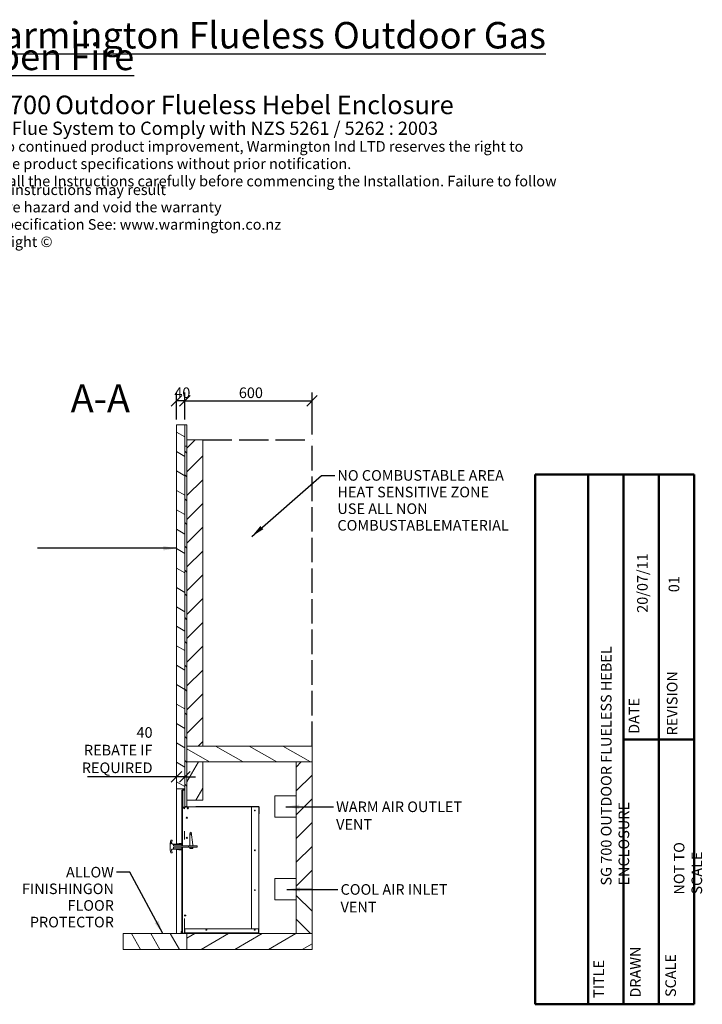
# Model space of a CAD drawing. Units: millimetres. Extents: x 353 to 7214, y 168 to 5068.
# Drawn here: x 3994 to 7214, y 250 to 4895 of the extents above; entities that cross this region are included whole.
import ezdxf

# ---------------------------------------------------------------- set-up
doc = ezdxf.new("R2010")
doc.units = ezdxf.units.MM
doc.header["$LTSCALE"] = 25
doc.linetypes.add('DASHED_SPACE', pattern=[0.2067, 0.1654, -0.0413])
for name, color, linetype, lineweight in [('Dimensions(ISO)', 7, 'Continuous', 25), ('Hatch', 179, 'Continuous', 9), ('Sketch Geometry(ISO)', 7, 'Continuous', 50), ('Symbols(ISO)', 7, 'Continuous', 25), ('Visible Edges(ISO)', 7, 'Continuous', 18)]:
    doc.layers.add(name, color=color, linetype=linetype, lineweight=lineweight)
doc.styles.add('DEFAULT-BSIBigText', font='ARIAL.TTF')
doc.styles.add('Warmington', font='ARIALN.TTF')
doc.styles.add('warmington~0', font='ARIALN.TTF')
doc.dimstyles.new('warmington', dxfattribs={"dimscale": 25, "dimtxt": 2, "dimasz": 2, "dimexe": 1.6, "dimexo": 1, "dimgap": 0.5, "dimtad": 1, "dimdec": 0, "dimrnd": 1e-08, "dimzin": 0, "dimdsep": 46, "dimtxsty": 'warmington~0', "dimblk": 'OBLIQUE', "dimcen": 0.09, "dimclrd": 8, "dimclre": 8, "dimclrt": 8, "dimadec": 0, "dimazin": 0, "dimtfac": 1.75, "dimtdec": 1, "dimtmove": 0, "dimatfit": 3, "dimfxl": 0, "dimtolj": 1, "dimtzin": 0, "dimlwd": 25, "dimlwe": 25, "dimarcsym": 0})
doc.dimstyles.new('warmington$7', dxfattribs={"dimscale": 25, "dimtxt": 2, "dimasz": 2.5, "dimexe": 1.6, "dimexo": 1, "dimgap": 0.5, "dimtad": 1, "dimdec": 0, "dimrnd": 1e-08, "dimzin": 0, "dimdsep": 46, "dimtxsty": 'warmington~0', "dimblk": 'OBLIQUE', "dimcen": 0.09, "dimclrd": 7, "dimclre": 8, "dimclrt": 8, "dimadec": 0, "dimazin": 0, "dimtfac": 1.75, "dimtdec": 1, "dimtmove": 0, "dimatfit": 3, "dimfxl": 0, "dimtolj": 1, "dimtzin": 0, "dimlwd": 25, "dimlwe": 25, "dimarcsym": 0})
pattern_1 = [(135, (0, 0), (-56.1266, -56.1266), [])]
pattern_2 = [(60, (0, 0), (-68.7408, 39.6875), [])]
pattern_3 = [(30, (0, 0), (-39.6875, 68.7408), [])]
pattern_4 = [(150, (0, 0), (-39.6875, -68.7408), [])]
pattern_5 = [(45, (0, 0), (-56.1266, 56.1266), [])]
pattern_6 = [(120, (0, 0), (-68.7408, -39.6875), [])]

# ---------------------------------------------------------------- blocks, each defined once
blk = doc.blocks.new('Title Blocks Architect Template')
at = {"layer": 'Sketch Geometry(ISO)'}
for p, q in [((258.96, 7.78), (258.96, 107.78)), ((258.96, 107.78), (288.96, 107.78)), ((268.96, 107.78), (268.96, 7.78)), ((275.63, 107.78), (275.63, 7.78)), ((282.3, 107.78), (282.3, 7.78)), ((288.96, 107.78), (288.96, 7.78)), ((275.63, 57.78), (288.96, 57.78)), ((288.96, 7.78), (258.96, 7.78))]:
    blk.add_line(p, q, dxfattribs=at)
at = {"layer": 'Symbols(ISO)', "color": 7, "char_height": 2, "attachment_point": 1, "rotation": 90, "style": 'Warmington'}
for s, insert in [('\\fArial Narrow|b1|i0;\\H2.0000;REVISION', (283.82, 58.52)), ('\\fArial Narrow|b1|i0;\\H2.0000;DATE', (276.63, 58.82)), ('\\fArial Narrow|b1|i0;\\H2.0000;DRAWN', (276.9, 9.05)), ('\\fArial Narrow|b1|i0;\\H2.0000;SCALE', (283.54, 9.15)), ('\\fArial Narrow|b1|i0;\\H2.0000;TITLE', (269.97, 8.98))]:
    blk.add_mtext(s, dxfattribs=dict(at, insert=insert))
blk = doc.blocks.new('_Oblique')
at = {"color": 0, "linetype": 'ByBlock', "lineweight": -2}
blk.add_line((-0.5, -0.5), (0.5, 0.5), dxfattribs=at)
blk = doc.blocks.new('*D16')
at = {"layer": 'Defpoints', "color": 0, "linetype": 'Continuous'}
for p in [(4733.4, 3096.6), (4733.4, 2983.6), (4773.4, 2983.5)]:
    blk.add_point(p, dxfattribs=at)
at = {"layer": 'Dimensions(ISO)', "color": 8, "linetype": 'Continuous', "lineweight": 25}
for p, q in [((4733.4, 3008.6), (4733.4, 3136.6)), ((4773.4, 3008.5), (4773.4, 3136.6)), ((4773.4, 3096.6), (4733.4, 3096.6))]:
    blk.add_line(p, q, dxfattribs=at)
at = {"layer": 'Dimensions(ISO)', "color": 8, "linetype": 'Continuous', "lineweight": 25, "xscale": 50, "yscale": 50, "zscale": 50, "rotation": 180}
blk.add_blockref('_Oblique', (4733.4, 3096.6), dxfattribs=at)
at = {"layer": 'Dimensions(ISO)', "color": 8, "linetype": 'Continuous', "lineweight": 25, "xscale": 50, "yscale": 50, "zscale": 50}
blk.add_blockref('_Oblique', (4773.4, 3096.6), dxfattribs=at)
at = {"layer": 'Dimensions(ISO)', "color": 8, "linetype": 'Continuous', "lineweight": 25, "insert": (4723.3, 3160.2), "char_height": 50, "attachment_point": 1, "style": 'warmington~0'}
blk.add_mtext('\\A1;40', dxfattribs=at)
blk = doc.blocks.new('*D17')
at = {"layer": 'Defpoints', "color": 0, "linetype": 'Continuous'}
for p in [(5372.9, 3096.6), (4773.4, 2983.6), (5372.9, 2913.5)]:
    blk.add_point(p, dxfattribs=at)
at = {"layer": 'Dimensions(ISO)', "color": 8, "linetype": 'Continuous', "lineweight": 25}
for p, q in [((4773.4, 3008.6), (4773.4, 3136.6)), ((5372.9, 2938.5), (5372.9, 3136.6)), ((4773.4, 3096.6), (5372.9, 3096.6))]:
    blk.add_line(p, q, dxfattribs=at)
at = {"layer": 'Dimensions(ISO)', "color": 8, "linetype": 'Continuous', "lineweight": 25, "xscale": 50, "yscale": 50, "zscale": 50, "rotation": 180}
blk.add_blockref('_Oblique', (4773.4, 3096.6), dxfattribs=at)
at = {"layer": 'Dimensions(ISO)', "color": 8, "linetype": 'Continuous', "lineweight": 25, "xscale": 50, "yscale": 50, "zscale": 50}
blk.add_blockref('_Oblique', (5372.9, 3096.6), dxfattribs=at)
at = {"layer": 'Dimensions(ISO)', "color": 8, "linetype": 'Continuous', "lineweight": 25, "insert": (5027.8, 3160.2), "char_height": 50, "attachment_point": 1, "style": 'warmington~0'}
blk.add_mtext('\\A1;600', dxfattribs=at)
blk = doc.blocks.new('*D18')
at = {"layer": 'Defpoints', "color": 0, "linetype": 'Continuous'}
for p in [(4733.4, 1358.7), (4773.4, 1358.7), (4773.4, 1323.4)]:
    blk.add_point(p, dxfattribs=at)
at = {"layer": 'Dimensions(ISO)', "color": 8, "linetype": 'Continuous', "lineweight": 25}
for p, q in [((4733.4, 1323.4), (4313.7, 1323.4)), ((4773.4, 1323.4), (4733.4, 1323.4)), ((4773.4, 1323.4), (4823.4, 1323.4))]:
    blk.add_line(p, q, dxfattribs=at)
at = {"layer": 'Dimensions(ISO)', "color": 8, "linetype": 'Continuous', "lineweight": 25, "xscale": 50, "yscale": 50, "zscale": 50}
blk.add_blockref('_Oblique', (4733.4, 1323.4), dxfattribs=at)
at = {"layer": 'Dimensions(ISO)', "color": 8, "linetype": 'Continuous', "lineweight": 25, "xscale": 50, "yscale": 50, "zscale": 50, "rotation": 180}
blk.add_blockref('_Oblique', (4773.4, 1323.4), dxfattribs=at)
at = {"layer": 'Dimensions(ISO)', "color": 8, "linetype": 'Continuous', "lineweight": 25, "insert": (4620.9, 1557.6), "char_height": 50, "attachment_point": 3, "style": 'warmington~0'}
blk.add_mtext('\\A1;40{\\PREBATE IF\\PREQUIRED}', dxfattribs=at)

msp = doc.modelspace()

# ---------------------------------------------------------------- hatches: boundary and pattern name
at = {"layer": 'Hatch'}
h = msp.add_hatch(dxfattribs=at)
h.set_pattern_fill('ANSI31', color=256, scale=635, angle=105, style=0)
h.set_pattern_definition(pattern_4)
h.paths.add_polyline_path([(4733.4, 1266.1), (4773.4, 1266.1), (4773.4, 2883.5), (4773.4, 2983.6), (4733.4, 2983.6)])
h = msp.add_hatch(dxfattribs=at)
h.set_pattern_fill('ANSI31', color=256, scale=635, angle=15, style=0)
h.set_pattern_definition(pattern_2)
h.paths.add_polyline_path([(4773.4, 2883.5), (4782.9, 2883.5), (4782.9, 2913.5), (4782.9, 2983.5), (4773.4, 2983.5)])
h = msp.add_hatch(dxfattribs=at)
h.set_pattern_fill('ANSI31', color=256, scale=635, angle=90, style=0)
h.set_pattern_definition(pattern_1)
h.paths.add_polyline_path([(4773.4, 1183.5), (4782.9, 1183.5), (4782.9, 1213.5), (4782.9, 1393.5), (4782.9, 1468.5), (4782.9, 2883.5), (4773.4, 2883.5), (4773.4, 2883.5), (4773.4, 1266.1)])
h = msp.add_hatch(dxfattribs=at)
h.set_pattern_fill('ANSI31', color=256, scale=635, style=0)
h.set_pattern_definition(pattern_5)
h.paths.add_polyline_path([(4782.9, 1468.5), (4857.9, 1468.5), (4857.9, 2913.5), (4782.9, 2913.5), (4782.9, 2883.5)])
h = msp.add_hatch(dxfattribs=at)
h.set_pattern_fill('ANSI31', color=256, scale=635, angle=105, style=0)
h.set_pattern_definition(pattern_4)
h.paths.add_polyline_path([(4782.9, 1468.5), (4782.9, 1393.5), (4857.9, 1393.5), (5297.9, 1393.5), (5372.9, 1393.5), (5372.9, 1468.5), (4857.9, 1468.5)])
h = msp.add_hatch(dxfattribs=at)
h.set_pattern_fill('ANSI31', color=256, scale=635, angle=15, style=0)
h.set_pattern_definition(pattern_2)
h.paths.add_polyline_path([(4782.9, 1213.5), (4857.9, 1213.5), (4857.9, 1393.5), (4782.9, 1393.5)])
h = msp.add_hatch(dxfattribs=at)
h.set_pattern_fill('ANSI31', color=256, scale=635, style=0)
h.set_pattern_definition(pattern_5)
h.paths.add_polyline_path([(5297.9, 793.5), (5372.9, 793.5), (5372.9, 1393.5), (5297.9, 1393.5)])
h = msp.add_hatch(dxfattribs=at)
h.set_pattern_fill('ANSI31', color=256, scale=635, style=0)
h.set_pattern_definition(pattern_5)
edge = h.paths.add_edge_path()
edge.add_ellipse((4759.9, 1259.3), major_axis=(1.75, 0), ratio=1, start_angle=0, end_angle=180)
edge.add_line((4758.2, 1259.3), (4758.2, 1009.3))
edge.add_line((4758.2, 1009.3), (4758.2, 1004.3))
edge.add_line((4758.2, 1004.3), (4758.2, 1000.3))
edge.add_line((4758.2, 1000.3), (4759.7, 1000.3))
edge.add_line((4759.7, 1000.3), (4759.7, 1259.3))
edge.add_ellipse((4759.9, 1259.3), major_axis=(-0.25, 0), ratio=1, start_angle=180, end_angle=360, ccw=False)
edge.add_line((4760.2, 1259.3), (4760.2, 1241.1))
edge.add_line((4760.2, 1241.1), (4761.7, 1241.1))
edge.add_line((4761.7, 1241.1), (4761.7, 1259.3))
edge = h.paths.add_edge_path()
edge.add_line((4761.7, 587.2), (4761.7, 605.5))
edge.add_line((4761.7, 605.5), (4760.2, 605.5))
edge.add_line((4760.2, 605.5), (4760.2, 587.2))
edge.add_ellipse((4759.9, 587.2), major_axis=(0.25, 0), ratio=1, start_angle=180, end_angle=360, ccw=False)
edge.add_line((4759.7, 587.2), (4759.7, 988.3))
edge.add_line((4759.7, 988.3), (4758.2, 988.3))
edge.add_line((4758.2, 988.3), (4758.2, 984.3))
edge.add_line((4758.2, 984.3), (4758.2, 979.3))
edge.add_line((4758.2, 979.3), (4758.2, 587.2))
edge.add_ellipse((4759.9, 587.2), major_axis=(-1.75, 0), ratio=1, start_angle=0, end_angle=180)
h = msp.add_hatch(dxfattribs=at)
h.set_pattern_fill('ANSI31', color=256, scale=635, angle=-15, style=0)
h.set_pattern_definition(pattern_3)
edge = h.paths.add_edge_path()
edge.add_line((4772.9, 1261.1), (4764, 1261.1))
edge.add_ellipse((4764, 1259.3), major_axis=(0, 1.8), ratio=1, start_angle=0, end_angle=90)
edge.add_line((4762.2, 1259.3), (4762.2, 1181.4))
edge.add_ellipse((4764, 1181.4), major_axis=(-1.8, 0), ratio=1, start_angle=0, end_angle=90)
edge.add_line((4764, 1179.6), (4778.9, 1179.6))
edge.add_line((4778.9, 1179.6), (4778.9, 1180.5))
edge.add_line((4778.9, 1180.5), (4764, 1180.5))
edge.add_ellipse((4764, 1181.4), major_axis=(0, -0.9), ratio=1, start_angle=270, end_angle=360, ccw=False)
edge.add_line((4763.1, 1181.4), (4763.1, 1259.3))
edge.add_ellipse((4764, 1259.3), major_axis=(-0.9, 0), ratio=1, start_angle=270, end_angle=360, ccw=False)
edge.add_line((4764, 1260.2), (4772.9, 1260.2))
edge.add_line((4772.9, 1260.2), (4772.9, 1261.1))
h = msp.add_hatch(dxfattribs=at)
h.set_pattern_fill('ANSI31', color=256, scale=635, angle=15, style=0)
h.set_pattern_definition(pattern_2)
edge = h.paths.add_edge_path()
edge.add_line((5123.3, 1147.9), (5123.3, 1181.1))
edge.add_ellipse((5121.5, 1181.1), major_axis=(1.8, 0), ratio=1, start_angle=0, end_angle=90)
edge.add_line((5121.5, 1182.9), (4825.3, 1182.9))
edge.add_line((4825.3, 1182.9), (4825.3, 1182))
edge.add_line((4825.3, 1182), (5121.5, 1182))
edge.add_ellipse((5121.5, 1181.1), major_axis=(0, 0.9), ratio=1, start_angle=270, end_angle=360, ccw=False)
edge.add_line((5122.4, 1181.1), (5122.4, 1147.9))
edge.add_line((5122.4, 1147.9), (5123.3, 1147.9))
h = msp.add_hatch(dxfattribs=at)
h.set_pattern_fill('ANSI31', color=256, scale=635, angle=90, style=0)
h.set_pattern_definition(pattern_1)
h.paths.add_polyline_path([(5121.5, 583.5), (5122.4, 583.5), (5122.4, 1147.9), (5122.4, 1181.1), (5122.4, 1182), (5121.5, 1182), (5121.5, 605.8), (5121.5, 588.8)])
h = msp.add_hatch(dxfattribs=at)
h.set_pattern_fill('ANSI31', color=256, scale=635, angle=15, style=0)
h.set_pattern_definition(pattern_2)
edge = h.paths.add_edge_path()
edge.add_ellipse((4715.3, 977.3), major_axis=(-4.93, -0.82), ratio=1, start_angle=260.5666, end_angle=360)
edge.add_ellipse((4817.7, 994.3), major_axis=(-104.5, -30), ratio=1, start_angle=353.4156, end_angle=360)
edge.add_line((4713.2, 964.3), (4707.2, 964.3))
edge.add_ellipse((4817.7, 994.3), major_axis=(-110.5, 30), ratio=1, start_angle=0, end_angle=30.3786, ccw=False)
edge.add_line((4707.2, 1024.3), (4713.2, 1024.3))
edge.add_ellipse((4817.7, 994.3), major_axis=(-107.3, 17.8), ratio=1, start_angle=353.4156, end_angle=360)
edge.add_ellipse((4715.3, 1011.3), major_axis=(0, -5), ratio=1, start_angle=260.5666, end_angle=360)
edge.add_line((4715.3, 1006.3), (4719.2, 1006.3))
edge.add_line((4719.2, 1006.3), (4719.2, 1004.3))
edge.add_line((4719.2, 1004.3), (4719.2, 997.8))
edge.add_line((4719.2, 997.8), (4797.2, 997.8))
edge.add_line((4797.2, 997.8), (4811.2, 997.8))
edge.add_line((4811.2, 997.8), (4831.2, 997.8))
edge.add_line((4831.2, 997.8), (4831.2, 990.8))
edge.add_line((4831.2, 990.8), (4811.2, 990.8))
edge.add_line((4811.2, 990.8), (4805.5, 990.8))
edge.add_line((4805.5, 990.8), (4798.8, 990.8))
edge.add_line((4798.8, 990.8), (4797.2, 990.8))
edge.add_line((4797.2, 990.8), (4719.2, 990.8))
edge.add_line((4719.2, 990.8), (4719.2, 984.3))
edge.add_line((4719.2, 984.3), (4719.2, 982.3))
edge.add_line((4719.2, 982.3), (4715.3, 982.3))
h = msp.add_hatch(dxfattribs=at)
h.set_pattern_fill('ANSI31', color=256, scale=635, angle=75, style=0)
h.set_pattern_definition(pattern_6)
edge = h.paths.add_edge_path()
edge.add_ellipse((4806.2, 1054.3), major_axis=(-3.02, 8.5), ratio=1, start_angle=0, end_angle=70.435)
edge.add_line((4797.2, 1054.3), (4797.2, 997.8))
edge.add_line((4797.2, 997.8), (4811.2, 997.8))
edge.add_line((4811.2, 997.8), (4811.2, 1002.8))
edge.add_line((4811.2, 1002.8), (4803.2, 1062.8))
h.paths.add_polyline_path([(4797.2, 985.8), (4797.2, 984.8), (4798.8, 984.8), (4798.8, 990.8), (4797.2, 990.8)])
h.paths.add_polyline_path([(4807.2, 984.8), (4807.2, 985.8), (4811.2, 985.8), (4811.2, 990.8), (4805.5, 990.8), (4805.5, 984.8)])
h = msp.add_hatch(dxfattribs=at)
h.set_pattern_fill('ANSI31', color=256, scale=635, angle=90, style=0)
h.set_pattern_definition(pattern_1)
edge = h.paths.add_edge_path()
edge.add_spline(control_points=[(4746.2, 1009.3), (4746.2, 1009.3), (4746.2, 1009.3), (4746.1, 1009.3), (4746.1, 1009.3), (4746.1, 1009.3)], knot_values=[-0.000387, -0.000387, -0.000387, -0.000387, -0.000203, -0.000203, 0, 0, 0, 0], degree=3, periodic=0)
edge.add_line((4746.1, 1009.3), (4719.2, 1006.3))
edge.add_line((4719.2, 1006.3), (4719.2, 1004.3))
edge.add_line((4719.2, 1004.3), (4758.2, 1004.3))
edge.add_line((4758.2, 1004.3), (4758.2, 1009.3))
edge.add_line((4758.2, 1009.3), (4746.2, 1009.3))
edge = h.paths.add_edge_path()
edge.add_spline(control_points=[(4746.1, 979.3), (4746.1, 979.3), (4746.1, 979.3), (4746.2, 979.3), (4746.2, 979.3), (4746.2, 979.3)], knot_values=[-0.000387, -0.000387, -0.000387, -0.000387, -0.000184, -0.000184, 0, 0, 0, 0], degree=3, periodic=0)
edge.add_line((4746.2, 979.3), (4758.2, 979.3))
edge.add_line((4758.2, 979.3), (4758.2, 984.3))
edge.add_line((4758.2, 984.3), (4719.2, 984.3))
edge.add_line((4719.2, 984.3), (4719.2, 982.3))
edge.add_line((4719.2, 982.3), (4746.1, 979.3))
h = msp.add_hatch(dxfattribs=at)
h.set_pattern_fill('ANSI31', color=256, scale=635, angle=90, style=0)
h.set_pattern_definition(pattern_1)
h.paths.add_polyline_path([(5372.9, 793.5), (5297.9, 793.5), (5297.9, 583.5), (5372.9, 583.5)])
h = msp.add_hatch(dxfattribs=at)
h.set_pattern_fill('ANSI31', color=256, scale=635, angle=-15, style=0)
h.set_pattern_definition(pattern_3)
edge = h.paths.add_edge_path()
edge.add_line((5121.5, 588.8), (5121.5, 605.8))
edge.add_line((5121.5, 605.8), (5120.6, 605.8))
edge.add_line((5120.6, 605.8), (5120.6, 588.8))
edge.add_ellipse((5119.7, 588.8), major_axis=(0.9, 0), ratio=1, start_angle=270, end_angle=360, ccw=False)
edge.add_line((5119.7, 587.9), (4773, 587.9))
edge.add_line((4773, 587.9), (4773, 587))
edge.add_line((4773, 587), (5119.7, 587))
edge.add_ellipse((5119.7, 588.8), major_axis=(0, -1.8), ratio=1, start_angle=0, end_angle=90)
h = msp.add_hatch(dxfattribs=at)
h.set_pattern_fill('ANSI31', color=256, scale=635, angle=75, style=0)
h.set_pattern_definition(pattern_6)
h.paths.add_polyline_path([(4482.9, 583.5), (4482.9, 508.5), (4782.9, 508.5), (4782.9, 583.5)])
h = msp.add_hatch(dxfattribs=at)
h.set_pattern_fill('ANSI31', color=256, scale=635, angle=105, style=0)
h.set_pattern_definition(pattern_4)
edge = h.paths.add_edge_path()
edge.add_ellipse((4758.7, 587), major_axis=(-3, 0), ratio=1, start_angle=0, end_angle=90)
edge.add_line((4758.7, 584), (4805.7, 584))
edge.add_line((4805.7, 584), (4805.7, 585.5))
edge.add_line((4805.7, 585.5), (4758.7, 585.5))
edge.add_ellipse((4758.7, 587), major_axis=(0, -1.5), ratio=1, start_angle=270, end_angle=360, ccw=False)
edge.add_line((4757.2, 587), (4757.2, 594))
edge.add_line((4757.2, 594), (4755.7, 594))
edge.add_line((4755.7, 594), (4755.7, 587))
h = msp.add_hatch(dxfattribs=at)
h.set_pattern_fill('ANSI31', color=256, scale=635, angle=-15, style=0)
h.set_pattern_definition(pattern_3)
h.paths.add_polyline_path([(4782.9, 583.5), (4782.9, 508.5), (5372.9, 508.5), (5372.9, 583.5), (5297.9, 583.5), (5122.4, 583.5), (5121.5, 583.5)])

# ---------------------------------------------------------------- linework, layer by layer
at = {"layer": 'Sketch Geometry(ISO)', "linetype": 'DASHED_SPACE', "lineweight": 25, "ltscale": 33.220448}
msp.add_line((4857.9, 2913.5), (5372.9, 2913.5), dxfattribs=at)
at = {"layer": 'Sketch Geometry(ISO)', "linetype": 'DASHED_SPACE', "lineweight": 25, "ltscale": 27.963232}
msp.add_line((5372.9, 1468.5), (5372.9, 2913.5), dxfattribs=at)
at = {"layer": 'Visible Edges(ISO)'}
for p, q in [((4773.4, 2983.6), (4733.4, 2983.6)), ((4733.4, 2983.6), (4733.4, 1266.1)), ((4773.4, 1266.1), (4773.4, 2983.6)), ((4782.9, 2983.5), (4773.4, 2983.5)), ((4773.4, 2983.5), (4773.4, 2883.5)), ((4782.9, 2883.5), (4782.9, 2983.5)), ((4782.9, 2883.5), (4773.4, 2883.5)), ((4773.4, 2883.5), (4773.4, 1183.5)), ((4773.4, 2883.5), (4782.9, 2883.5)), ((4857.9, 2913.5), (4782.9, 2913.5)), ((4782.9, 2913.5), (4782.9, 1468.5)), ((4782.9, 1183.5), (4782.9, 2883.5)), ((4857.9, 1468.5), (4857.9, 2913.5)), ((4782.9, 1468.5), (4782.9, 1393.5)), ((5372.9, 1468.5), (4782.9, 1468.5)), ((4782.9, 1468.5), (4857.9, 1468.5)), ((5372.9, 1393.5), (5372.9, 1468.5)), ((4782.9, 1393.5), (5372.9, 1393.5)), ((4857.9, 1393.5), (4782.9, 1393.5)), ((4782.9, 1393.5), (4782.9, 1213.5)), ((4857.9, 1213.5), (4857.9, 1393.5)), ((5372.9, 1393.5), (5297.9, 1393.5)), ((5297.9, 1393.5), (5297.9, 793.5)), ((5372.9, 793.5), (5372.9, 1393.5)), ((4733.4, 1266.1), (4773.4, 1266.1)), ((4733.4, 1007.9), (4733.4, 1266.1)), ((4758.2, 1259.3), (4758.2, 1000.3)), ((4759.7, 1000.3), (4759.7, 1259.3)), ((4760.2, 1259.3), (4760.2, 1241.1)), ((4761.7, 1241.1), (4761.7, 1259.3)), ((4762.2, 1259.3), (4762.2, 1181.4)), ((4763.1, 1259.5), (4763.2, 1259.5)), ((4763.1, 1181.4), (4763.1, 1259.3)), ((4772.9, 1261.1), (4764, 1261.1)), ((4764, 1260.2), (4772.9, 1260.2)), ((4764, 1260.2), (4764, 1259.3)), ((4772.9, 1260.2), (4772.9, 1261.1)), ((4772.9, 1260.2), (4772.9, 1259.3)), ((4772.9, 1259.3), (4772.9, 1182)), ((4760.2, 1241.1), (4761.7, 1241.1)), ((4760.2, 1240.7), (4760.2, 1241.1)), ((4761.7, 1240.7), (4760.2, 1240.7)), ((4760.2, 997.8), (4760.2, 1240.7)), ((4761.7, 1241.1), (4761.7, 1240.7)), ((4761.7, 997.8), (4761.7, 1240.7)), ((4782.9, 1213.5), (4857.9, 1213.5)), ((5197.9, 1133.5), (5197.9, 1233.5)), ((5197.9, 1233.5), (5297.9, 1233.5)), ((4762.2, 1181.3), (4762.2, 1181.4)), ((4762.2, 1181.3), (4762.2, 997.8)), ((4762.2, 1181.3), (4762.2, 1181.3)), ((4778.9, 1180.5), (4764, 1180.5)), ((4764, 1179.6), (4778.9, 1179.6)), ((4770.9, 1172.4), (4764, 1179.5)), ((4770.9, 1180.5), (4770.9, 1182)), ((4770.9, 1182), (4773.9, 1182)), ((4770.9, 1172.4), (4770.9, 1179.6)), ((4773.4, 1183.5), (4782.9, 1183.5)), ((4773.4, 1182), (4773.4, 1183.5)), ((4825.3, 1182), (4773.9, 1182)), ((4778.9, 1179.6), (4778.9, 1180.5)), ((4782.9, 1182), (4782.9, 1183.5)), ((4782.9, 1183.5), (4782.9, 1182)), ((5121.5, 1182.9), (4825.3, 1182.9)), ((4825.3, 1182.9), (4825.3, 1182)), ((4825.3, 1182), (5121.5, 1182)), ((5087.4, 1182), (5087.4, 605.8)), ((5122.4, 1182), (5121.5, 1182)), ((5121.5, 1182), (5121.5, 583.5)), ((5122.4, 583.5), (5122.4, 1182)), ((5122.4, 1181.1), (5122.4, 1147.9)), ((5123.3, 1147.9), (5123.3, 1181.1)), ((4782.9, 1127.5), (4782.9, 1133.4)), ((4782.9, 1133.4), (4782.9, 1127.5)), ((5122.4, 1147.9), (5123.3, 1147.9)), ((5297.9, 1133.5), (5197.9, 1133.5)), ((4713.2, 1024.3), (4707.2, 1024.3)), ((4713.2, 1023.8), (4713.2, 1024.3)), ((4770.9, 1066.3), (4770.9, 1066.4)), ((4770.9, 1028.3), (4770.9, 1066.3)), ((4770.9, 1028.3), (4770.9, 1028.3)), ((4782.9, 1032.5), (4782.9, 1038.4)), ((4782.9, 1038.4), (4782.9, 1032.5)), ((4797.2, 997.8), (4797.2, 1054.3)), ((4811.2, 1002.8), (4803.2, 1062.8)), ((4719.2, 1006.3), (4715.3, 1006.3)), ((4715.3, 982.3), (4719.2, 982.3)), ((4746.1, 1009.3), (4719.2, 1006.3)), ((4719.2, 1006.3), (4719.2, 1004.3)), ((4719.2, 997.8), (4719.2, 1006.3)), ((4719.2, 1004.3), (4758.2, 1004.3)), ((4831.2, 997.8), (4719.2, 997.8)), ((4719.2, 982.3), (4719.2, 990.8)), ((4719.2, 990.8), (4831.2, 990.8)), ((4719.2, 990.8), (4797.2, 990.8)), ((4758.2, 984.3), (4719.2, 984.3)), ((4719.2, 984.3), (4719.2, 982.3)), ((4719.2, 982.3), (4746.1, 979.3)), ((4733.4, 583.5), (4733.4, 980.8)), ((4758.2, 1009.3), (4746.2, 1009.3)), ((4758.2, 1009.3), (4746.2, 1009.3)), ((4746.2, 979.3), (4758.2, 979.3)), ((4758.2, 1004.3), (4758.2, 1009.3)), ((4758.2, 1000.3), (4759.7, 1000.3)), ((4758.2, 997.8), (4758.2, 1000.3)), ((4758.2, 988.3), (4758.2, 990.8)), ((4759.7, 988.3), (4758.2, 988.3)), ((4758.2, 988.3), (4758.2, 587.2)), ((4758.2, 979.3), (4758.2, 984.3)), ((4759.7, 1000.3), (4759.7, 997.8)), ((4759.7, 990.8), (4759.7, 988.3)), ((4759.7, 587.2), (4759.7, 988.3)), ((4760.2, 605.8), (4760.2, 990.8)), ((4761.7, 605.8), (4761.7, 990.8)), ((4762.2, 990.8), (4762.2, 585.5)), ((4797.2, 997.8), (4811.2, 997.8)), ((4798.8, 990.8), (4797.2, 990.8)), ((4797.2, 985.8), (4797.2, 984.8)), ((4797.2, 984.8), (4798.8, 984.8)), ((4798.8, 984.8), (4798.8, 990.8)), ((4811.2, 990.8), (4805.5, 990.8)), ((4805.5, 990.8), (4805.5, 984.8)), ((4805.5, 984.8), (4807.2, 984.8)), ((4807.2, 984.8), (4807.2, 985.8)), ((4807.2, 985.8), (4811.2, 985.8)), ((4811.2, 997.8), (4811.2, 1002.8)), ((4811.2, 990.8), (4831.2, 990.8)), ((4811.2, 985.8), (4811.2, 990.8)), ((4831.2, 990.8), (4831.2, 997.8)), ((4831.2, 990.8), (4831.2, 990.8)), ((4707.2, 964.3), (4713.2, 964.3)), ((4713.2, 964.3), (4713.2, 964.9)), ((5197.9, 743.5), (5197.9, 843.5)), ((5197.9, 843.5), (5297.9, 843.5)), ((5297.9, 793.5), (5372.9, 793.5)), ((5372.9, 793.5), (5297.9, 793.5)), ((5297.9, 793.5), (5297.9, 583.5)), ((5372.9, 583.5), (5372.9, 793.5)), ((5297.9, 743.5), (5197.9, 743.5)), ((4770.9, 672.3), (4770.9, 672.3)), ((4770.9, 665.3), (4770.9, 672.3)), ((4770.9, 665.3), (4770.9, 665.3)), ((4770.9, 655.3), (4770.9, 655.3)), ((4770.9, 585.5), (4770.9, 655.3)), ((4760.2, 605.8), (4761.7, 605.8)), ((4760.2, 605.5), (4760.2, 605.8)), ((4761.7, 605.5), (4760.2, 605.5)), ((4760.2, 605.5), (4760.2, 587.2)), ((4761.7, 605.8), (4761.7, 605.5)), ((4761.7, 587.2), (4761.7, 605.5)), ((5120.1, 605.8), (4773, 605.8)), ((4773, 605.8), (4773, 588.8)), ((5120.1, 588.8), (5120.1, 605.8)), ((5121.5, 605.8), (5120.6, 605.8)), ((5120.6, 605.8), (5120.6, 588.8)), ((5121.5, 588.8), (5121.5, 605.8)), ((4482.9, 583.5), (4482.9, 508.5)), ((4782.9, 583.5), (4482.9, 583.5)), ((4757.2, 594), (4755.7, 594)), ((4755.7, 594), (4755.7, 587)), ((4757.2, 587), (4757.2, 594)), ((4805.7, 585.5), (4758.7, 585.5)), ((4758.7, 584), (4805.7, 584)), ((4770.9, 583.5), (4770.9, 584)), ((4773, 587.9), (4773, 588.8)), ((5119.7, 587.9), (4773, 587.9)), ((4773, 587.9), (4773, 587)), ((4773, 587), (5119.7, 587)), ((4782.9, 508.5), (4782.9, 583.5)), ((4782.9, 583.5), (4782.9, 508.5)), ((5372.9, 583.5), (4782.9, 583.5)), ((4805.7, 584), (4805.7, 585.5)), ((5087.4, 587), (5087.4, 583.5)), ((5119.7, 588.8), (5120.1, 588.8)), ((5119.7, 587.9), (5119.7, 588.8)), ((5121.5, 583.5), (5122.4, 583.5)), ((5297.9, 583.5), (5372.9, 583.5)), ((5372.9, 508.5), (5372.9, 583.5)), ((4482.9, 508.5), (4782.9, 508.5)), ((4782.9, 508.5), (5372.9, 508.5))]:
    msp.add_line(p, q, dxfattribs=at)
for centre, radius in [((4787.2, 1175), 3), ((5103.4, 1164), 1.65), ((4782.4, 1130.5), 3), ((4782.4, 1035.5), 3), ((5103.4, 976.5), 1.65), ((5103.4, 789), 1.65), ((4776.2, 668.8), 1.6), ((4875, 601.5), 2.25), ((4874.4, 601.5), 1.65), ((5102.5, 601.5), 2.25)]:
    msp.add_circle(centre, radius, dxfattribs=at)
for centre, radius, start, end in [((4759.9, 1259.3), 1.75, 0, 180), ((4759.9, 1259.3), 0.25, 0, 180), ((4764, 1259.3), 1.8, 90, 180), ((4764, 1259.3), 0.9, 90, 180), ((4764, 1181.4), 1.8, 180, 270), ((4764, 1181.4), 0.9, 180, 270), ((5101.9, 1164.9), 1.65, 271.0475, 344.1734), ((5101.9, 1164), 1.65, 297.0357, 62.9643), ((5121.5, 1181.1), 1.8, 0, 90), ((5121.5, 1181.1), 0.9, 0, 90), ((4817.7, 994.3), 114.5, 164.8107, 195.1893), ((4817.7, 994.3), 108.7, 163.9822, 170.5666), ((4806.2, 1054.3), 9.02, 109.5649, 179.9999), ((4806.2, 1054.3), 9.02, 109.5648, 180), ((4715.3, 1011.3), 5, 170.5666, 270), ((4715.3, 977.3), 5, 90, 189.4334), ((4817.7, 994.3), 108.7, 189.4334, 196.0178), ((5101.9, 976.5), 1.65, 297.0357, 62.9643), ((5101.9, 789), 1.65, 297.0357, 62.9643), ((4758.7, 587), 3, 180, 270), ((4758.7, 587), 1.5, 180, 270), ((4759.9, 587.2), 1.75, 180, 0), ((4759.9, 587.2), 0.25, 180, 0), ((5103.4, 601.5), 1.65, 58.9924, 301.0076), ((5101.9, 601.5), 1.65, 297.0357, 62.9643), ((5119.7, 588.8), 0.9, 270, 0), ((5119.7, 588.8), 1.8, 270, 0)]:
    msp.add_arc(centre, radius, start, end, dxfattribs=at)
for centre, major_axis, ratio, start_param, end_param in [((4804.3, 1054.3), (-1.13, 8.5), 0.00006, 6.279929, 6.283177), ((4759.1, 1015), (-13.1, -5.7), 0.03053, 0.098586, 0.10121), ((4802.2, 984.8), (5, 0), 0.00046, 3.142467, 6.282311), ((4802.2, 990.8), (-3.32, 0), 0.00046, 0.000485, 3.141108), ((4802.2, 984.8), (3.32, 0), 0.00046, 3.142908, 6.28187)]:
    msp.add_ellipse(centre, major_axis=major_axis, ratio=ratio, start_param=start_param, end_param=end_param, dxfattribs=at)
for points, knots in [([(4760.2, 1259), (4760.2, 1259), (4760.1, 1259), (4760.1, 1259), (4760.1, 1259.1), (4760, 1259.1), (4760, 1259.1), (4759.9, 1259.1), (4759.9, 1259.2), (4759.8, 1259.2), (4759.8, 1259.2), (4759.7, 1259.2), (4759.7, 1259.3), (4759.7, 1259.3), (4759.7, 1259.3), (4759.7, 1259.3), (4759.7, 1259.3), (4759.7, 1259.3)], [0, 0, 0, 0, 0.01177002, 0.01177002, 0.02352532, 0.02352532, 0.03527804, 0.03527804, 0.0470304, 0.0470304, 0.05878266, 0.05878266, 0.07053498, 0.07053498, 0.07847817, 0.07847817, 0.08642247, 0.08642247, 0.08642247, 0.08642247]), ([(4764, 1259.3), (4763.8, 1259.3), (4763.7, 1259.3), (4763.5, 1259.4), (4763.4, 1259.4), (4763.3, 1259.5), (4763.2, 1259.5), (4763.1, 1259.5), (4763.1, 1259.4), (4763.1, 1259.2)], [-1, -1, -1, -1, -0.75, -0.75, -0.5, -0.5, -0.375, -0.375, 0, 0, 0, 0]), ([(4764, 1179.5), (4763.6, 1179.5), (4763.3, 1179.5), (4762.8, 1179.8), (4762.7, 1179.9), (4762.4, 1180.3), (4762.3, 1180.5), (4762.2, 1180.9), (4762.2, 1181.1), (4762.2, 1181.3)], [0, 0, 0, 0, 0.25, 0.25, 0.5, 0.5, 0.75, 0.75, 1, 1, 1, 1]), ([(4710.5, 1009.9), (4711.1, 1014.6), (4712, 1019.3), (4713.1, 1023.7), (4713.1, 1023.7), (4713.2, 1023.8)], [7.442459, 7.442459, 7.442459, 7.442459, 8.85243, 8.85243, 8.867502, 8.867502, 8.867502, 8.867502]), ([(4713.2, 964.9), (4713.1, 964.9), (4713.1, 965), (4712, 969.4), (4711.1, 974), (4710.5, 978.8)], [2.935738, 2.935738, 2.935738, 2.935738, 2.95081, 2.95081, 4.361448, 4.361448, 4.361448, 4.361448]), ([(4746.2, 1009.3), (4746.2, 1009.3), (4746.2, 1009.3), (4746.1, 1009.3), (4746.1, 1009.3), (4746.1, 1009.3)], [-0.0003870159, -0.0003870159, -0.0003870159, -0.0003870159, -0.0002025581, -0.0002025581, 0, 0, 0, 0]), ([(4746.1, 979.3), (4746.1, 979.3), (4746.1, 979.3), (4746.2, 979.3), (4746.2, 979.3), (4746.2, 979.3)], [-0.0003870159, -0.0003870159, -0.0003870159, -0.0003870159, -0.0001844578, -0.0001844578, 0, 0, 0, 0]), ([(4759.7, 587.2), (4759.7, 587.2), (4759.7, 587.2), (4759.7, 587.3), (4759.7, 587.3), (4759.8, 587.3), (4759.8, 587.3), (4759.9, 587.4), (4759.9, 587.4), (4760, 587.4), (4760, 587.4), (4760.1, 587.5), (4760.1, 587.5), (4760.1, 587.5), (4760.1, 587.5), (4760.1, 587.5), (4760.2, 587.6), (4760.2, 587.6)], [0, 0, 0, 0, 0.01177002, 0.01177002, 0.02352532, 0.02352532, 0.03527804, 0.03527804, 0.0470304, 0.0470304, 0.05878266, 0.05878266, 0.07053498, 0.07053498, 0.07847817, 0.07847817, 0.08642247, 0.08642247, 0.08642247, 0.08642247]), ([(4760.2, 587.4), (4760.1, 587.4), (4760, 587.4), (4759.9, 587.4), (4759.9, 587.4), (4759.9, 587.4)], [0.25112686, 0.25112686, 0.25112686, 0.25112686, 0.27474639, 0.27474639, 0.27632421, 0.27632421, 0.27632421, 0.27632421])]:
    msp.add_open_spline(points, degree=3, knots=knots, dxfattribs=at)
for points in [[(4759.9, 1259.2), (4760, 1259.2), (4760.1, 1259.1), (4760.2, 1259.1)], [(4763.6, 1179.6), (4763.7, 1179.5), (4763.8, 1179.5), (4764, 1179.5)], [(4746.2, 1009.3), (4746.2, 1009.3), (4746.2, 1009.3), (4746.2, 1009.3)]]:
    msp.add_open_spline(points, degree=3, dxfattribs=at)
for points, weights in [([(4797.2, 1054.3), (4797.2, 1026.1), (4797.2, 997.8)], [1, 0.999998740312, 0.999999558519]), ([(4797.2, 990.8), (4797.2, 988.3), (4797.2, 985.8)], [0.999999793155, 0.999999888345, 0.999999999808])]:
    msp.add_rational_spline(points, weights, degree=2, dxfattribs=at)

# ---------------------------------------------------------------- block references
at = {"xscale": 25, "yscale": 25, "zscale": 25}
msp.add_blockref('Title Blocks Architect Template', (-49.1, 55.5), dxfattribs=at)

# ---------------------------------------------------------------- texts
at = {"layer": 'Symbols(ISO)', "color": 7}
for s, insert, char_height, width, attachment_point, line_spacing_factor, style in [('{\\H2x;\\LWarmington Flueless Outdoor Gas Open Fire\\H0.7x;\\P\\l\\P\\PSG 700} {\\H1.4x;Outdoor Flueless Hebel Enclosure\\P}\\PFire, Flue System to Comply with NZS 5261 / 5262 : 2003\\P{\\fArial|b1|i0|c0|p34;\\H0.8x;\\PDue to continued product improvement, Warmington Ind LTD reserves the right to \\P\\Pchange product specifications without prior notification.\\P\\fArial Narrow|b0|i0|c0|p34;\\PRead all the Instructions carefully before commencing the Installation. Failure to follow these instructions may result \\P\\Pin a fire hazard and void the warranty\\P\\PFor Specification See: www.warmington.co.nz\\P\\fArial|b0|i0|c0|p34;\\PCopyright ©}', (3763.7, 4884.6), 62.5, 2939.228, 1, 0.490516, 'Warmington'), ('{NO COMBUSTABLE AREA\\PHEAT SENSITIVE ZONE\\PUSE ALL NON COMBUSTABLE\\PMATERIAL}', (5492.7, 2770.3), 50, 827.452, 1, 0.941891, 'warmington~0'), ('{ALLOW FINISHING\\PON FLOOR\\PPROTECTOR}', (4438.6, 898.4), 50, 506.062, 3, 0.941891, 'warmington~0')]:
    msp.add_mtext(s, dxfattribs=dict(at, insert=insert, char_height=char_height, width=width, attachment_point=attachment_point, line_spacing_factor=line_spacing_factor, style=style))
at = {"layer": 'Symbols(ISO)', "color": 7, "insert": (4234.5, 3002.2), "char_height": 131.25, "attachment_point": 7, "style": 'DEFAULT-BSIBigText'}
msp.add_mtext('A-A', dxfattribs=at)
at = {"layer": 'Symbols(ISO)', "color": 8, "insert": (4050.5, 2426.5), "char_height": 50, "attachment_point": 1, "style": 'warmington~0'}
msp.add_mtext('{ }', dxfattribs=at)
at = {"layer": 'Symbols(ISO)', "color": 7, "char_height": 50, "attachment_point": 1, "rotation": 90, "style": 'Warmington'}
for s, insert, width in [('{\\fArial Narrow|b0|i0;\\H50.0000;20/07/11}', (6906.2, 2097.1), 223.012), ('{\\fArial Narrow|b0|i0;\\H50.0000;SG 700 OUTDOOR FLUELESS HEBEL ENCLOSURE}', (6735.4, 810.3), 1387.645), ('{\\fArial Narrow|b0|i0;\\H50.0000;NOT TO SCALE}', (7079.4, 767.7), 420.077)]:
    msp.add_mtext(s, dxfattribs=dict(at, insert=insert, width=width))
at = {"layer": 'Symbols(ISO)', "color": 7, "insert": (7055, 2194.2), "char_height": 50, "attachment_point": 1, "rotation": 90, "style": 'Warmington'}
msp.add_mtext('{\\fArial Narrow|b0|i0;\\H50.0000;01}', dxfattribs=at)
at = {"layer": 'Symbols(ISO)', "color": 7, "char_height": 50, "attachment_point": 1, "style": 'warmington~0'}
for s, insert, width in [('{WARM AIR OUTLET VENT}', (5486.7, 1206.9), 703.243), ('{COOL AIR INLET VENT}', (5507.6, 816.9), 620.656)]:
    msp.add_mtext(s, dxfattribs=dict(at, insert=insert, width=width))

# ---------------------------------------------------------------- dimensions: what is measured, and where the dimension line sits
at = {"layer": 'Dimensions(ISO)', "color": 8, "linetype": 'Continuous', "lineweight": 25}
dim = msp.add_linear_dim(base=(4733.4, 3096.6), p1=(4773.4, 2983.5), p2=(4733.4, 2983.6), angle=180, dimstyle='warmington', override={"dimdec": 0, "dimtp": 0, "dimtm": 0, "dimtdec": 1, "dimtofl": 1, "dimatfit": 1}, dxfattribs=at)
dim.commit()
dim.dimension.update_dxf_attribs({"geometry": '*D16', "text_midpoint": (4753.4, 3096.6), "dimtype": 160})
dim = msp.add_linear_dim(base=(5372.9148, 3096.6176), p1=(4773.3648, 2983.5625), p2=(5372.9148, 2913.4625), dimstyle='warmington', override={"dimdec": 0, "dimtp": 0, "dimtm": 0, "dimtdec": 1, "dimtofl": 0, "dimatfit": 1}, dxfattribs=at)
dim.commit()
dim.dimension.update_dxf_attribs({"geometry": '*D17', "text_midpoint": (5073.1398, 3096.6176), "dimtype": 160})
dim = msp.add_linear_dim(base=(4773.4, 1323.4), p1=(4733.4, 1358.7), p2=(4773.4, 1358.7), angle=180, text='<>{\\PREBATE IF\\PREQUIRED}', dimstyle='warmington', override={"dimdec": 0, "dimse1": 1, "dimse2": 1, "dimtp": 0, "dimtm": 0, "dimtdec": 1, "dimtofl": 1, "dimatfit": 1, "dimtvp": -0.333333}, dxfattribs=at)
dim.commit()
dim.dimension.update_dxf_attribs({"geometry": '*D18', "text_midpoint": (4473.5, 1323.4), "dimtype": 160})

# ---------------------------------------------------------------- leaders
at = {"layer": 'Symbols(ISO)', "color": 7, "linetype": 'Continuous', "lineweight": 25, "annotation_type": 0, "has_hookline": 1}
for points, hookline_direction, text_width in [([(5089.2, 2457.8), (5417.7, 2745.3), (5480.2, 2745.3)], 0, 820), ([(4733.4, 2401.5), (4078.9, 2401.5)], 1, 15.9), ([(5250.2, 1181.9), (5474.2, 1181.9)], 0, 701.4), ([(4669, 583.5), (4513.6, 873.4), (4451.1, 873.4)], 1, 502.6), ([(5254.5, 791.9), (5495.1, 791.9)], 0, 616.8)]:
    msp.add_leader(points, dimstyle='warmington$7', override={"dimtad": 0}, dxfattribs=dict(at, hookline_direction=hookline_direction, text_width=text_width))

doc.saveas('drawing.dxf')
